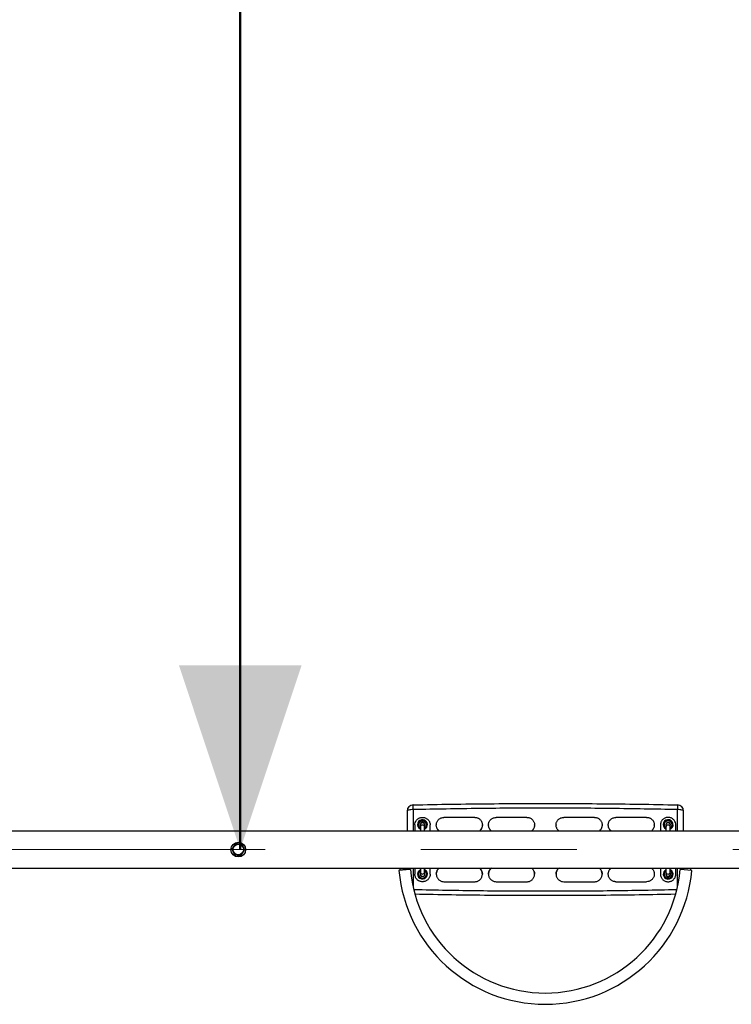
# Model space of a CAD drawing. Units: millimetres. Extents: x 0 to 4208, y 0 to 2976.
# Drawn here: x 933 to 1049, y 2356 to 2516 of the extents above; entities that cross this region are included whole.
import ezdxf

# ---------------------------------------------------------------- set-up
doc = ezdxf.new("R2010")
doc.units = ezdxf.units.MM
doc.header["$LTSCALE"] = 100
doc.linetypes.add('CENTERX2', pattern=[2.032, 1.27, -0.254, 0.254, -0.254])
doc.layers.add('LE_NORM', color=179, linetype='Continuous', lineweight=50)
doc.styles.add('SLDTEXTSTYLE0', font='TXT', dxfattribs={"width": 0.605})
doc.dimstyles.new('SLDDIMSTYLE4', dxfattribs={"dimtxt": 35, "dimasz": 30, "dimexe": 0, "dimexo": 0.0625, "dimgap": 8.75, "dimtad": 1, "dimdec": 0, "dimrnd": 1e-09, "dimzin": 12, "dimdsep": 46, "dimtxsty": 'SLDTEXTSTYLE0', "dimsah": 1, "dimcen": 0.09, "dimadec": 0, "dimazin": 3, "dimtfac": 1, "dimtdec": 1, "dimtofl": 0, "dimtmove": 0, "dimatfit": 3, "dimfxl": 0, "dimfrac": 2, "dimtolj": 1, "dimtzin": 12, "dimarcsym": 0})

# ---------------------------------------------------------------- blocks, each defined once
blk = doc.blocks.new('_D_10')
at = {"layer": 'LE_NORM', "color": 7}
for q in [(968.89, 2898.06), (968.89, 2381.18)]:
    blk.add_line((968.89, 2715.18), q, dxfattribs=at)
for points in [[(968.89, 2715.18), (958.89, 2685.18), (978.89, 2685.18)], [(968.89, 2381.18), (978.89, 2411.18), (958.89, 2411.18)]]:
    blk.add_solid(points, dxfattribs=at)
at = {"layer": 'LE_NORM', "color": 7, "insert": (923.78, 2832.29), "char_height": 35, "attachment_point": 1, "rotation": 90, "style": 'SLDTEXTSTYLE0'}
blk.add_mtext('334', dxfattribs=at)

msp = doc.modelspace()

# ---------------------------------------------------------------- linework, layer by layer
at = {"color": 8, "linetype": 'Continuous', "lineweight": 25}
for p, q in [((997.0666119, 2387.6770265), (997.0666119, 2384.1934986)), ((1040.066612, 2384.1934986), (1040.066612, 2387.6770265)), ((997.0666119, 2378.1634986), (997.0666119, 2374.9853313)), ((1040.066612, 2374.9853313), (1040.066612, 2378.1634986))]:
    msp.add_line(p, q, dxfattribs=at)
at = {"color": 7, "linetype": 'Continuous', "lineweight": 25}
for p, q in [((998.1913343, 2385.8284986), (998.0036954, 2385.5034986)), ((1007.066612, 2386.4173529), (1002.066612, 2386.4173529)), ((1015.566612, 2386.4173529), (1010.566612, 2386.4173529)), ((1026.566612, 2386.4173529), (1021.566612, 2386.4173529)), ((1035.066612, 2386.4173529), (1030.066612, 2386.4173529)), ((1038.9418896, 2385.8284986), (1039.1295285, 2385.5034986)), ((997.316612, 2385.1794218), (997.316612, 2384.1934986)), ((997.8160566, 2385.1784986), (998.0036954, 2384.8534986)), ((998.1913343, 2384.5284986), (998.1913343, 2384.5284986)), ((998.2188452, 2385.1897261), (998.216612, 2384.8478489)), ((998.216612, 2384.8478489), (998.216612, 2384.1934986)), ((998.916612, 2384.8478489), (998.916612, 2385.1784986)), ((998.916612, 2384.1934986), (998.916612, 2384.8478489)), ((998.9418896, 2384.5284986), (999.1295285, 2384.8534986)), ((998.9418896, 2384.5284986), (998.9418896, 2384.5284986)), ((999.3171673, 2385.1784986), (999.1295285, 2385.5034986)), ((999.816612, 2384.1934986), (999.816612, 2385.1794218)), ((1000.816671, 2385.1798812), (1000.821014, 2385.1657864)), ((1008.316553, 2385.1650295), (1008.316553, 2385.1791312)), ((1009.3166529, 2385.1799161), (1009.3209942, 2385.1658212)), ((1016.8165532, 2385.1650345), (1016.8165532, 2385.1791361)), ((1020.3166707, 2385.1798761), (1020.3210129, 2385.1657814)), ((1027.816571, 2385.1649947), (1027.816571, 2385.1790962)), ((1028.8166709, 2385.1798811), (1028.8210137, 2385.1657863)), ((1036.3165529, 2385.1650294), (1036.3165529, 2385.1791311)), ((1037.316612, 2385.1794218), (1037.316612, 2384.1934986)), ((1037.8160566, 2385.1784986), (1038.0036954, 2385.5034986)), ((1038.1913343, 2384.5284986), (1038.0036954, 2384.8534986)), ((1038.1913343, 2384.5284986), (1038.1913343, 2384.5284986)), ((1038.216612, 2385.1784986), (1038.216612, 2384.8478489)), ((1038.216612, 2384.8478489), (1038.216612, 2384.1934986)), ((1038.566612, 2385.5284986), (1038.566612, 2385.5784986)), ((1038.916612, 2384.8478489), (1038.916612, 2385.1779135)), ((1038.916612, 2384.1934986), (1038.916612, 2384.8478489)), ((1038.9418896, 2384.5284986), (1038.916612, 2384.5284986)), ((1039.3171673, 2385.1784986), (1039.1295285, 2384.8534986)), ((1039.816612, 2384.1934986), (1039.816612, 2385.1794218)), ((1155.0174843, 2384.1934986), (882.0193851, 2384.1934986)), ((886.6585484, 2378.1634986), (1150.3267429, 2378.163569)), ((997.316612, 2378.1634986), (997.316612, 2377.1775753)), ((998.1913343, 2377.8284986), (998.1913343, 2377.8284986)), ((998.216612, 2378.1634986), (998.216612, 2377.5091482)), ((998.916612, 2377.5091482), (998.916612, 2378.1634986)), ((998.9418896, 2377.8284986), (999.1295285, 2377.5034986)), ((998.9418896, 2377.8284986), (998.9418896, 2377.8284986)), ((999.816612, 2377.1775753), (999.816612, 2378.1634986)), ((1037.316612, 2378.1634986), (1037.316612, 2377.1775753)), ((1038.1913343, 2377.8284986), (1038.0036954, 2377.5034986)), ((1038.1913343, 2377.8284986), (1038.1913343, 2377.8284986)), ((1038.216612, 2378.1634986), (1038.216612, 2377.5091482)), ((1038.916612, 2377.5091482), (1038.916612, 2378.1634986)), ((1038.9418896, 2377.8284986), (1038.9418896, 2377.8284986)), ((1039.816612, 2377.1775753), (1039.816612, 2378.1634986)), ((1042.4254753, 2377.7920847), (1040.532705, 2377.9576763)), ((997.8160566, 2377.1784986), (998.0036954, 2377.5034986)), ((998.1913343, 2376.5284986), (998.0036954, 2376.8534986)), ((998.216612, 2377.5091482), (998.216612, 2377.1790836)), ((998.566612, 2376.8284986), (998.566612, 2376.7784986)), ((998.916612, 2377.1784986), (998.916612, 2377.5091482)), ((999.3171673, 2377.1784986), (999.1295285, 2376.8534986)), ((1000.816671, 2377.1912192), (1000.816671, 2377.1771159)), ((1008.316553, 2377.177866), (1008.3122565, 2377.1919603)), ((1009.3166708, 2377.19122), (1009.3166708, 2377.1771167)), ((1016.8165532, 2377.177861), (1016.8122557, 2377.1919553)), ((1020.3166707, 2377.1912242), (1020.3166707, 2377.177121)), ((1027.8165531, 2377.1778653), (1027.8122563, 2377.1919596)), ((1028.8166709, 2377.1919676), (1028.8166709, 2377.1778659)), ((1036.3165529, 2377.1771159), (1036.3122099, 2377.1912107)), ((1037.8160566, 2377.1784986), (1038.0036954, 2376.8534986)), ((1038.216612, 2377.5091482), (1038.216612, 2377.1784986)), ((1038.916612, 2377.1784986), (1038.916612, 2377.5091482)), ((1038.9418896, 2376.5284986), (1039.1295285, 2376.8534986)), ((1039.3171673, 2377.1784986), (1039.1295285, 2377.5034986)), ((1002.066612, 2375.9396442), (1007.066612, 2375.9396442)), ((1010.566612, 2375.9396442), (1015.566612, 2375.9396442)), ((1021.566612, 2375.9396442), (1026.566612, 2375.9396442)), ((1030.066612, 2375.9396442), (1035.066612, 2375.9396442))]:
    msp.add_line(p, q, dxfattribs=at)
at = {"color": 7, "linetype": 'Continuous', "lineweight": 25, "flags": 128}
for points in [[(997.0666119, 2387.6770265), (996.8715216, 2387.6726643), (996.6839285, 2387.6597454), (996.5110417, 2387.6387663), (996.3595052, 2387.6105331), (996.2351423, 2387.5761308), (996.1427324, 2387.5368816), (996.0858267, 2387.4942937), (996.066612, 2387.4500037)], [(1041.066612, 2387.4500037), (1041.0473972, 2387.4942937), (1040.9904915, 2387.5368816), (1040.8980816, 2387.5761308), (1040.7737187, 2387.6105331), (1040.6221822, 2387.6387663), (1040.4492954, 2387.6597454), (1040.2617023, 2387.6726643), (1040.066612, 2387.6770265)], [(994.8786831, 2378.1634986), (994.8899825, 2378.01406), (994.9069871, 2377.8095207)], [(996.4012665, 2377.9403983), (996.3871023, 2378.1097562), (996.3828797, 2378.1634986)], [(1040.7503442, 2378.1634986), (1040.7460555, 2378.1089289), (1040.7319555, 2377.9403769)], [(1042.2262482, 2377.8096507), (1042.2435365, 2378.0178092), (1042.2545408, 2378.1634986)]]:
    msp.add_lwpolyline(points, dxfattribs=at)
at = {"color": 7, "linetype": 'Continuous', "lineweight": 25}
for radius in [1.2, 0.875, 0.85]:
    msp.add_circle((968.566612, 2381.1784986), radius, dxfattribs=at)
for centre, radius, start, end in [((997.066612, 2387.4500037), 1, 91.217795146, 180), ((1040.066612, 2387.4500037), 1, 360, 88.7822046), ((998.5638132, 2385.2364953), 0.8, 0.683024722, 242.251025082), ((998.566612, 2385.1784986), 0.65, 90, 150), ((998.566612, 2385.1784986), 0.65, 30, 90), ((1038.5729094, 2385.2316347), 0.8, 351.324573454, 241.512373423), ((1038.566612, 2385.1784986), 0.65, 90, 150), ((1038.566612, 2385.1784986), 0.65, 30, 90), ((998.566612, 2385.1784986), 0.65, 150, 210), ((998.566612, 2385.1784986), 0.65, 210, 237.421029607), ((998.566612, 2385.1784986), 0.4, 331.044975628, 208.955024372), ((998.566612, 2384.8226464), 0.3509062, 4.118591909, 175.881408091), ((998.5479625, 2384.8319429), 0.3317321, 86.777225879, 177.251713213), ((998.5827048, 2384.8291049), 0.3344329, 3.212942087, 92.758118822), ((998.566612, 2385.1784986), 0.65, 302.578970393, 330), ((998.5638539, 2385.2335439), 0.8, 298.199606451, 0.89442446), ((998.566612, 2385.1784986), 0.65, 330, 30), ((1038.566612, 2385.1784986), 0.65, 150, 210), ((1038.566612, 2385.1784986), 0.65, 210, 237.421029607), ((1038.566612, 2385.1784986), 0.4, 90, 208.955024372), ((1038.566612, 2384.8226464), 0.3509062, 4.11859191, 175.88140809), ((1038.5505192, 2384.8291049), 0.3344329, 87.241881178, 176.787057913), ((1038.566612, 2385.1784986), 0.4, 331.044975628, 90), ((1038.5852614, 2384.8319429), 0.3317321, 2.748286787, 93.222774121), ((1038.5763843, 2385.2525463), 0.8, 295.168676164, 349.80630659), ((1038.5042106, 2385.0309178), 0.65, 309.380209866, 344.159950585), ((1038.566612, 2385.1784986), 0.65, 330, 30), ((968.566612, 2381.1784986), 0.9, 146.313548153, 206.313548153), ((968.566612, 2381.1784986), 0.9, 86.313548153, 146.313548153), ((968.566612, 2381.1784986), 0.9, 26.313548153, 86.313548153), ((968.566612, 2381.1784986), 0.9, 326.313548153, 26.313548153), ((968.566612, 2381.1784986), 0.9, 206.313548153, 266.313548153), ((968.566612, 2381.1784986), 0.9, 266.313548153, 326.313548153), ((1018.5724414, 2379.9450528), 23.95, 185.155104813, 354.842474562), ((1018.566612, 2379.8794604), 22.05, 184.999870879, 270), ((998.566612, 2377.1784986), 0.8, 175.157515418, 64.055520228), ((998.5591685, 2377.1180776), 0.8, 117.373739205, 170.796416065), ((1018.566612, 2379.8794604), 22.05, 270, 355), ((1038.56937, 2377.1234532), 0.8, 118.199606451, 180.89442446), ((1038.566612, 2377.1784986), 0.8, 184.842484582, 64.055520228), ((998.566612, 2377.1784986), 0.65, 150, 210), ((998.566612, 2377.1784986), 0.65, 122.578970393, 150), ((998.566612, 2377.1784986), 0.65, 210, 270), ((998.566612, 2377.1784986), 0.4, 151.044975628, 270), ((998.566612, 2377.5343507), 0.3509062, 184.118591909, 355.88140809), ((998.5479625, 2377.5250542), 0.3317321, 182.748286788, 273.222774121), ((998.5827048, 2377.5278922), 0.3344329, 267.241881178, 356.787057913), ((998.566612, 2377.1784986), 0.4, 270, 28.955024372), ((998.566612, 2377.1784986), 0.65, 270, 330), ((998.566612, 2377.1784986), 0.65, 30, 57.421029607), ((998.566612, 2377.1784986), 0.65, 330, 30), ((1038.566612, 2377.1784986), 0.65, 150, 210), ((1038.566612, 2377.1784986), 0.65, 122.578970393, 150), ((1038.566612, 2377.1784986), 0.65, 210, 270), ((1038.566612, 2377.1784986), 0.4, 151.044975628, 28.955024372), ((1038.566612, 2377.5343507), 0.3509062, 184.118591909, 355.881408091), ((1038.5505192, 2377.5278922), 0.3344329, 183.212942087, 272.758118822), ((1038.5852614, 2377.5250542), 0.3317321, 266.777225879, 357.251713213), ((1038.566612, 2377.1784986), 0.65, 270, 330), ((1038.566612, 2377.1784986), 0.65, 30, 57.421029607), ((1038.566612, 2377.1784986), 0.65, 330, 30)]:
    msp.add_arc(centre, radius, start, end, dxfattribs=at)
for points, knots in [([(996.066612, 2387.4500037), (996.066612, 2386.9361145), (996.066612, 2385.9083448), (996.066612, 2384.8182623), (996.066612, 2384.2440955), (996.066612, 2384.1934986)], [0, 0, 0, 0, 0.4769582438, 0.9539082936, 1, 1, 1, 1]), ([(997.045359, 2388.4497778), (999.1278412, 2388.4903385), (1003.2663375, 2388.5709443), (1009.4352128, 2388.6430728), (1015.5371339, 2388.6801143), (1021.6182647, 2388.6800641), (1027.7238808, 2388.6428501), (1033.8872104, 2388.5705944), (1038.0146208, 2388.4901739), (1040.0878649, 2388.4497778)], [0, 0, 0, 0, 0.1451632294, 0.2884814462, 0.4299549346, 0.5704314209, 0.7122912728, 0.8554807053, 1, 1, 1, 1]), ([(997.0666119, 2387.6770265), (997.0651072, 2387.7437193), (997.0622927, 2387.8684561), (997.0588647, 2388.0112598), (997.0563413, 2388.1107263), (997.0545548, 2388.1780452), (997.0514661, 2388.2912139), (997.047691, 2388.4188029), (997.0461178, 2388.439699), (997.045359, 2388.4497778)], [0, 0, 0, 0, 0.1554672552, 0.2907733618, 0.3698099049, 0.4398545202, 0.5009051218, 0.7592719357, 1, 1, 1, 1]), ([(1040.066612, 2387.6770265), (1036.4821085, 2387.7446846), (1029.3161293, 2387.8799438), (1018.5672672, 2387.9307018), (1007.8177493, 2387.8799831), (1000.6517705, 2387.744706), (997.0666119, 2387.6770265)], [0, 0, 0, 0, 0.25010563186, 0.50000000235, 0.74984865358, 1, 1, 1, 1]), ([(1040.0878649, 2388.4497778), (1040.0871189, 2388.440241), (1040.0861111, 2388.4273557), (1040.0837835, 2388.3573999), (1040.0821211, 2388.3026595), (1040.0801722, 2388.233311), (1040.0777405, 2388.143928), (1040.0746917, 2388.0251734), (1040.0709318, 2387.8684646), (1040.068117, 2387.7437224), (1040.066612, 2387.6770265)], [0, 0, 0, 0, 0.2404717883, 0.3249055975, 0.4113228099, 0.4997238028, 0.5945351201, 0.7095324701, 0.844695801, 1, 1, 1, 1]), ([(1041.066612, 2384.1934986), (1041.066612, 2384.2440955), (1041.066612, 2384.8182712), (1041.066612, 2385.9083533), (1041.066612, 2386.9361232), (1041.066612, 2387.4500037)], [0, 0, 0, 0, 0.0460917113, 0.5230499528, 1, 1, 1, 1]), ([(997.316612, 2385.1794218), (997.3199372, 2385.246317), (997.3299799, 2385.4483486), (997.4227898, 2385.7111701), (997.5737307, 2385.9419162), (997.7172955, 2386.0970317), (997.8858474, 2386.2251662), (998.0731739, 2386.3235897), (998.2741652, 2386.3888551), (998.482629, 2386.4204244), (998.6934133, 2386.4166465), (998.9006089, 2386.3788363), (999.0979796, 2386.3064002), (999.2811332, 2386.2031103), (999.443886, 2386.0699855), (999.5826549, 2385.9118585), (999.6912988, 2385.7326006), (999.7909315, 2385.4907665), (999.8066537, 2385.3001542), (999.816612, 2385.1794218)], [0, 0, 0, 0, 0.05161429329, 0.15588132828, 0.20981778858, 0.26375400124, 0.31773832578, 0.37172958203, 0.42520688806, 0.47868296621, 0.53210415764, 0.58551759654, 0.63890181891, 0.69228869173, 0.74602922185, 0.7997766793, 0.85348915533, 0.90720117859, 1, 1, 1, 1]), ([(998.1913343, 2385.8284986), (998.2228395, 2385.8284986), (998.3451654, 2385.8284986), (998.4722547, 2385.8284986), (998.566612, 2385.8284986)], [0, 0, 0, 0, 0.2575513451, 1, 1, 1, 1]), ([(998.566612, 2385.8284986), (998.6007352, 2385.8284986), (998.7277604, 2385.8284986), (998.8514368, 2385.8284986), (998.9418896, 2385.8284986)], [0, 0, 0, 0, 0.2686336051, 1, 1, 1, 1]), ([(999.1295285, 2385.5034986), (999.1250794, 2385.5112045), (999.061716, 2385.6209533), (998.9996229, 2385.7285017), (998.9418896, 2385.8284986)], [0, 0, 0, 0, 0.07021476643, 1, 1, 1, 1]), ([(1001.304142, 2384.1934986), (1001.3030159, 2384.1942265), (1001.243139, 2384.2329315), (1001.1428524, 2384.3356143), (1001.011787, 2384.5000048), (1000.9125897, 2384.686762), (1000.8460179, 2384.8862802), (1000.8136151, 2385.0939879), (1000.8171353, 2385.3040875), (1000.8555192, 2385.5108749), (1000.9294229, 2385.7077786), (1001.0349529, 2385.8902155), (1001.1709513, 2386.0519545), (1001.3320622, 2386.1892364), (1001.5142946, 2386.2961977), (1001.7570938, 2386.3927326), (1001.9471686, 2386.4078519), (1002.066612, 2386.4173529)], [0, 0, 0, 0, 0.0012961605, 0.06891390187, 0.13694022063, 0.20497699589, 0.27277624057, 0.34057466331, 0.40861996853, 0.47665504494, 0.54472477109, 0.61279627389, 0.68110387693, 0.74941836099, 0.81730800904, 0.88519600387, 1, 1, 1, 1]), ([(1007.066612, 2386.4173529), (1007.1342517, 2386.41418), (1007.2704563, 2386.4077907), (1007.4696979, 2386.356668), (1007.6605874, 2386.2759271), (1007.8359821, 2386.1628457), (1007.9918588, 2386.0219098), (1008.1210317, 2385.8560383), (1008.220739, 2385.671106), (1008.2871778, 2385.4721616), (1008.3196146, 2385.2649084), (1008.3160942, 2385.0547333), (1008.2776773, 2384.8475336), (1008.2039101, 2384.6495985), (1008.0978721, 2384.4666805), (1007.9716181, 2384.3108959), (1007.8709252, 2384.2300441), (1007.8382839, 2384.1934986)], [0, 0, 0, 0, 0.0651317207, 0.1311542362, 0.1971694647, 0.2647057301, 0.3322435611, 0.4001906608, 0.4681481942, 0.5358695651, 0.6035901138, 0.6715551856, 0.7395100518, 0.807501441, 0.8754945912, 0.943722738, 1, 1, 1, 1]), ([(1009.8041455, 2384.1934986), (1009.8030186, 2384.194227), (1009.7431413, 2384.2329325), (1009.6428537, 2384.3356165), (1009.5117857, 2384.5000069), (1009.4125799, 2384.6867686), (1009.346, 2384.8862985), (1009.313597, 2385.0940156), (1009.3171178, 2385.3041141), (1009.3554872, 2385.5109332), (1009.4293781, 2385.7079162), (1009.5349234, 2385.8903941), (1009.6709621, 2386.0520642), (1009.8320267, 2386.1891683), (1010.0140963, 2386.2959985), (1010.2568469, 2386.3926292), (1010.447003, 2386.4078064), (1010.566612, 2386.4173529)], [0, 0, 0, 0, 0.0012970098, 0.0689137783, 0.1369402119, 0.2049770875, 0.2727816182, 0.3405853304, 0.4086264798, 0.4766576704, 0.5447626009, 0.6128684866, 0.6811420756, 0.7494236349, 0.8172317431, 0.8850381093, 1, 1, 1, 1]), ([(1015.566612, 2386.4173529), (1015.6342517, 2386.4141802), (1015.7704563, 2386.4077914), (1015.9696984, 2386.3566703), (1016.1605851, 2386.2759304), (1016.3359733, 2386.1628507), (1016.4918449, 2386.021919), (1016.6210188, 2385.8560521), (1016.7207328, 2385.6711189), (1016.7871776, 2385.4721684), (1016.8196152, 2385.2649109), (1016.8160938, 2385.0547387), (1016.7776801, 2384.8475419), (1016.7039169, 2384.6496019), (1016.5978787, 2384.4666755), (1016.4716255, 2384.3108901), (1016.3709345, 2384.2300412), (1016.3382962, 2384.1934986)], [0, 0, 0, 0, 0.0651318112, 0.1311545327, 0.1971699382, 0.2647031891, 0.3322380496, 0.400185438, 0.4681432258, 0.5358682817, 0.6035925124, 0.6715546084, 0.7395065347, 0.8075012009, 0.8754975872, 0.9437265706, 1, 1, 1, 1]), ([(1020.8041425, 2384.1934986), (1020.80302, 2384.1942242), (1020.7431511, 2384.2329253), (1020.6428712, 2384.3356026), (1020.5118042, 2384.4999868), (1020.412598, 2384.6867455), (1020.3460182, 2384.886272), (1020.3136143, 2385.0939857), (1020.3171357, 2385.3040818), (1020.3555157, 2385.5108658), (1020.4294142, 2385.7077763), (1020.5349443, 2385.8902243), (1020.6709463, 2386.0519687), (1020.8320563, 2386.1892465), (1021.0142815, 2386.2962004), (1021.2570797, 2386.3927332), (1021.4471588, 2386.4078518), (1021.566612, 2386.4173529)], [0, 0, 0, 0, 0.0012919088, 0.068905325, 0.1369317491, 0.2049685846, 0.2727724176, 0.3405754243, 0.408616573, 0.4766475402, 0.544721297, 0.612796776, 0.6811051226, 0.7494203715, 0.8173045499, 0.885187087, 1, 1, 1, 1]), ([(1026.566612, 2386.4173529), (1026.6342517, 2386.4141798), (1026.7704564, 2386.4077902), (1026.9696977, 2386.3566667), (1027.1605878, 2386.2759253), (1027.3359839, 2386.1628428), (1027.4918622, 2386.0219049), (1027.6210373, 2385.8560323), (1027.7207508, 2385.671096), (1027.7871958, 2385.472142), (1027.8196326, 2385.264881), (1027.8161118, 2385.0547064), (1027.7777086, 2384.8474743), (1027.7039528, 2384.6494612), (1027.5979002, 2384.4665043), (1027.4716003, 2384.3107821), (1027.3709174, 2384.2300099), (1027.3382876, 2384.1934986)], [0, 0, 0, 0, 0.0651303698, 0.1311514767, 0.1971653017, 0.2647009605, 0.3322381962, 0.4001846151, 0.4681414638, 0.5358662409, 0.6035902005, 0.6715513179, 0.7395024883, 0.8075273118, 0.8755530895, 0.9437463731, 1, 1, 1, 1]), ([(1029.3041427, 2384.1934986), (1029.3030173, 2384.194226), (1029.2431423, 2384.2329301), (1029.1428571, 2384.3356117), (1029.0117913, 2384.5000008), (1028.9125918, 2384.6867585), (1028.846018, 2384.8862789), (1028.8136149, 2385.0939883), (1028.8171354, 2385.3040872), (1028.8555184, 2385.510874), (1028.9294209, 2385.7077796), (1029.034951, 2385.8902192), (1029.1709504, 2386.0519595), (1029.3320611, 2386.1892402), (1029.5142916, 2386.2961993), (1029.7570904, 2386.392733), (1029.9471662, 2386.407852), (1030.066612, 2386.4173529)], [0, 0, 0, 0, 0.0012952672, 0.0689119029, 0.1369382849, 0.2049751128, 0.2727755026, 0.3405750692, 0.4086194444, 0.4766536019, 0.5447243251, 0.6127968113, 0.6811045684, 0.7494192106, 0.8173073453, 0.885193831, 1, 1, 1, 1]), ([(1035.066612, 2386.4173529), (1035.1342517, 2386.4141799), (1035.2704563, 2386.4077905), (1035.4696977, 2386.3566674), (1035.6605882, 2386.2759264), (1035.8359852, 2386.1628443), (1035.9918635, 2386.0219072), (1036.1210361, 2385.8560343), (1036.2207411, 2385.6711025), (1036.2871779, 2385.4721603), (1036.3196144, 2385.2649087), (1036.3160943, 2385.0547331), (1036.2776765, 2384.8475327), (1036.2039081, 2384.6495995), (1036.0978702, 2384.4666843), (1035.9716155, 2384.3108992), (1035.8709213, 2384.2300457), (1035.8382783, 2384.1934986)], [0, 0, 0, 0, 0.0651316684, 0.1311540935, 0.1971692397, 0.2647064917, 0.332245295, 0.4001921988, 0.4681495469, 0.5358696417, 0.6035889155, 0.6715547835, 0.7395104347, 0.8075006952, 0.8754927303, 0.94372059, 1, 1, 1, 1]), ([(1039.816612, 2385.1794218), (1039.8132867, 2385.246317), (1039.803244, 2385.4483486), (1039.7104341, 2385.7111701), (1039.5594932, 2385.9419162), (1039.4159284, 2386.0970317), (1039.2473765, 2386.2251662), (1039.06005, 2386.3235897), (1038.8590587, 2386.3888551), (1038.6505949, 2386.4204244), (1038.4398106, 2386.4166465), (1038.232615, 2386.3788363), (1038.0352443, 2386.3064002), (1037.8520907, 2386.2031103), (1037.6893379, 2386.0699855), (1037.550569, 2385.9118585), (1037.4419251, 2385.7326006), (1037.3422924, 2385.4907665), (1037.3265702, 2385.3001542), (1037.316612, 2385.1794218)], [0, 0, 0, 0, 0.05161429329, 0.15588132828, 0.20981778858, 0.26375400124, 0.31773832578, 0.37172958203, 0.42520688806, 0.47868296621, 0.53210415764, 0.58551759654, 0.63890181891, 0.69228869173, 0.74602922185, 0.7997766793, 0.85348915533, 0.90720117859, 1, 1, 1, 1]), ([(1038.0036954, 2385.5034986), (1038.0081445, 2385.5112045), (1038.071508, 2385.6209533), (1038.133601, 2385.7285017), (1038.1913343, 2385.8284986)], [0, 0, 0, 0, 0.07021476643, 1, 1, 1, 1]), ([(1038.566612, 2385.8284986), (1038.5324887, 2385.8284986), (1038.4054635, 2385.8284986), (1038.2817871, 2385.8284986), (1038.1913343, 2385.8284986)], [0, 0, 0, 0, 0.2686336051, 1, 1, 1, 1]), ([(1038.9418896, 2385.8284986), (1038.9103844, 2385.8284986), (1038.7880585, 2385.8284986), (1038.6609692, 2385.8284986), (1038.566612, 2385.8284986)], [0, 0, 0, 0, 0.2575513451, 1, 1, 1, 1]), ([(998.0036954, 2385.5034986), (997.9992464, 2385.4957926), (997.9358829, 2385.3860438), (997.8737898, 2385.2784954), (997.8160566, 2385.1784986)], [0, 0, 0, 0, 0.0702147664, 1, 1, 1, 1]), ([(998.0036954, 2384.8534986), (998.0081445, 2384.8457926), (998.071508, 2384.7360438), (998.133601, 2384.6284954), (998.1913343, 2384.5284986)], [0, 0, 0, 0, 0.07021476643, 1, 1, 1, 1]), ([(998.916612, 2385.1784986), (998.9113508, 2385.2243073), (998.9008286, 2385.3159248), (998.8198923, 2385.4324288), (998.7041982, 2385.5102756), (998.5666218, 2385.5376073), (998.4289864, 2385.5102865), (998.3134692, 2385.4323851), (998.234164, 2385.3193383), (998.2238004, 2385.2316515), (998.2188452, 2385.1897261)], [0, 0, 0, 0, 0.12632364134, 0.25264728245, 0.37897092654, 0.50529457064, 0.63161821474, 0.75794185884, 0.88426550293, 1, 1, 1, 1]), ([(999.1295285, 2384.8534986), (999.1339775, 2384.8612045), (999.197341, 2384.9709533), (999.2594341, 2385.0785017), (999.3171673, 2385.1784986)], [0, 0, 0, 0, 0.0702147664, 1, 1, 1, 1]), ([(1001.304142, 2384.1934986), (1001.2429476, 2384.2350888), (1001.1398189, 2384.3221244), (1001.0148402, 2384.4859463), (1000.9135766, 2384.6707407), (1000.8482798, 2384.8697679), (1000.8165153, 2385.0369757), (1000.8199754, 2385.1360476), (1000.821014, 2385.1657864)], [0, 0, 0, 0, 0.17177527502, 0.35947275223, 0.54719599609, 0.7336200202, 0.92003957095, 1, 1, 1, 1]), ([(1008.316553, 2385.1650295), (1008.312756, 2385.1254311), (1008.3142564, 2385.0162478), (1008.2779728, 2384.8396629), (1008.2066185, 2384.6427748), (1008.1014646, 2384.4606783), (1007.9786074, 2384.3074057), (1007.8811198, 2384.2282705), (1007.8382839, 2384.1934986)], [0, 0, 0, 0, 0.106561522, 0.2929577126, 0.4793884591, 0.6658277576, 0.8531652998, 1, 1, 1, 1]), ([(1009.8041455, 2384.1934986), (1009.7429502, 2384.2350893), (1009.6398207, 2384.322126), (1009.5148391, 2384.4859482), (1009.4135672, 2384.670747), (1009.3482617, 2384.8697858), (1009.3164973, 2385.0370056), (1009.3199561, 2385.1360831), (1009.3209942, 2385.1658212)], [0, 0, 0, 0, 0.1717702485, 0.3594629358, 0.5471813528, 0.7336151013, 0.9200443761, 1, 1, 1, 1]), ([(1016.8165532, 2385.1650345), (1016.8127566, 2385.1254363), (1016.8142566, 2385.0162563), (1016.7779755, 2384.8396715), (1016.7066253, 2384.6427785), (1016.6014713, 2384.4606737), (1016.478615, 2384.3074002), (1016.3811293, 2384.2282676), (1016.3382962, 2384.1934986)], [0, 0, 0, 0, 0.106561035, 0.2929489434, 0.4793882447, 0.6658359876, 0.8531758935, 1, 1, 1, 1]), ([(1020.8041425, 2384.1934986), (1020.7429575, 2384.235084), (1020.6398352, 2384.3221152), (1020.5148579, 2384.4859283), (1020.4135853, 2384.6707237), (1020.3482804, 2384.8697591), (1020.3165144, 2385.0369733), (1020.3199745, 2385.1360463), (1020.3210129, 2385.1657814)], [0, 0, 0, 0, 0.1717551927, 0.3594536697, 0.5471777908, 0.7336158302, 0.9200493797, 1, 1, 1, 1]), ([(1027.816571, 2385.1649947), (1027.8127753, 2385.125399), (1027.8142755, 2385.0162208), (1027.7780031, 2384.8396047), (1027.7066614, 2384.6426401), (1027.6014936, 2384.4605031), (1027.4785946, 2384.3072907), (1027.3811178, 2384.2282349), (1027.3382876, 2384.1934986)], [0, 0, 0, 0, 0.1065524392, 0.2929393347, 0.4794612737, 0.6659895898, 0.8532393174, 1, 1, 1, 1]), ([(1029.3041427, 2384.1934986), (1029.2429504, 2384.2350877), (1029.1398232, 2384.3221223), (1029.0148447, 2384.4859422), (1028.9135788, 2384.670737), (1028.84828, 2384.8697664), (1028.8165151, 2385.036976), (1028.8199751, 2385.1360483), (1028.8210137, 2385.1657863)], [0, 0, 0, 0, 0.1717704176, 0.359468094, 0.5471915081, 0.7336188721, 0.9200417583, 1, 1, 1, 1]), ([(1036.3165529, 2385.1650294), (1036.3127558, 2385.125431), (1036.3142563, 2385.0162467), (1036.2779719, 2384.839662), (1036.2066165, 2384.6427757), (1036.1014627, 2384.4606818), (1035.9786047, 2384.3074089), (1035.8811158, 2384.228272), (1035.8382783, 2384.1934986)], [0, 0, 0, 0, 0.1065614799, 0.2929595987, 0.4793870923, 0.6658231748, 0.8531596068, 1, 1, 1, 1]), ([(1038.0036954, 2384.8534986), (1037.9992464, 2384.8612045), (1037.9358829, 2384.9709533), (1037.8737898, 2385.0785017), (1037.8160566, 2385.1784986)], [0, 0, 0, 0, 0.0702147664, 1, 1, 1, 1]), ([(1039.1295285, 2384.8534986), (1039.1250794, 2384.8457926), (1039.061716, 2384.7360438), (1038.9996229, 2384.6284954), (1038.9418896, 2384.5284986)], [0, 0, 0, 0, 0.0702147664, 1, 1, 1, 1]), ([(1039.1295285, 2385.5034986), (1039.1339775, 2385.4957926), (1039.197341, 2385.3860438), (1039.2594341, 2385.2784954), (1039.3171673, 2385.1784986)], [0, 0, 0, 0, 0.0702147664, 1, 1, 1, 1]), ([(967.8177352, 2381.6776815), (967.8109038, 2381.667433), (967.7591707, 2381.5898228), (967.6616306, 2381.4434926), (967.5738329, 2381.311778), (967.5295318, 2381.2453173)], [0, 0, 0, 0, 0.0700900317, 0.5307844344, 1, 1, 1, 1]), ([(967.5295318, 2381.2453173), (967.5861725, 2381.1307818), (967.6621064, 2380.9772326), (967.7400617, 2380.8195959), (967.7598685, 2380.7795437)], [0, 0, 0, 0, 0.7459206403, 1, 1, 1, 1]), ([(968.1059386, 2382.1100457), (968.0591331, 2382.0398278), (967.9646639, 2381.8981047), (967.8670071, 2381.7515995), (967.8177352, 2381.6776815)], [0, 0, 0, 0, 0.49545796348, 1, 1, 1, 1]), ([(968.6244787, 2382.0766363), (968.6121876, 2382.0774282), (968.5191086, 2382.0834253), (968.3436128, 2382.0947324), (968.1856458, 2382.1049102), (968.1059386, 2382.1100457)], [0, 0, 0, 0, 0.0700900317, 0.5307844344, 1, 1, 1, 1]), ([(969.1430187, 2382.043227), (969.0588055, 2382.0486528), (968.8888351, 2382.0596039), (968.7131295, 2382.0709246), (968.6244787, 2382.0766363)], [0, 0, 0, 0, 0.4954579635, 1, 1, 1, 1]), ([(969.1430187, 2382.043227), (969.1996594, 2381.9286914), (969.2755933, 2381.7751423), (969.3535486, 2381.6175056), (969.3733554, 2381.5774534)], [0, 0, 0, 0, 0.74592064031, 1, 1, 1, 1]), ([(969.3154887, 2380.6793156), (969.3223201, 2380.6895641), (969.3740532, 2380.7671743), (969.4715933, 2380.9135045), (969.559391, 2381.0452191), (969.6036921, 2381.1116798)], [0, 0, 0, 0, 0.0700900317, 0.5307844344, 1, 1, 1, 1]), ([(969.3733554, 2381.5774534), (969.4326952, 2381.4574599), (969.5106917, 2381.2997399), (969.5857405, 2381.1479805), (969.6036921, 2381.1116798)], [0, 0, 0, 0, 0.7608008589, 1, 1, 1, 1]), ([(967.7598685, 2380.7795437), (967.8192083, 2380.6595502), (967.8972047, 2380.5018302), (967.9722536, 2380.3500709), (967.9902052, 2380.3137701)], [0, 0, 0, 0, 0.7608008589, 1, 1, 1, 1]), ([(967.9902052, 2380.3137701), (968.0744184, 2380.3083443), (968.2443888, 2380.2973932), (968.4200944, 2380.2860725), (968.5087452, 2380.2803608)], [0, 0, 0, 0, 0.4954579635, 1, 1, 1, 1]), ([(968.5087452, 2380.2803608), (968.5210363, 2380.2795689), (968.6141153, 2380.2735718), (968.7896111, 2380.2622647), (968.9475781, 2380.2520869), (969.0272853, 2380.2469514)], [0, 0, 0, 0, 0.0700900317, 0.5307844344, 1, 1, 1, 1]), ([(969.0272853, 2380.2469514), (969.0740908, 2380.3171693), (969.16856, 2380.4588924), (969.2662168, 2380.6053976), (969.3154887, 2380.6793156)], [0, 0, 0, 0, 0.49545796348, 1, 1, 1, 1]), ([(996.6005145, 2377.9577258), (996.5900551, 2377.9567609), (996.5691276, 2377.9549299), (996.4059908, 2377.9406573), (996.1657379, 2377.9196379), (995.865792, 2377.893396), (995.5423874, 2377.8651018), (995.2319785, 2377.8379445), (994.9671717, 2377.814777), (994.7873883, 2377.7990479), (994.7022494, 2377.7915993), (994.716023, 2377.7928043), (994.7193165, 2377.7930924)], [0, 0, 0, 0, 0.10736216722, 0.21472433444, 0.32208650166, 0.42944866888, 0.5368108361, 0.64417300332, 0.75153517054, 0.85889733775, 0.96625950497, 1, 1, 1, 1]), ([(998.0036954, 2377.5034986), (998.0081445, 2377.5112045), (998.071508, 2377.6209533), (998.133601, 2377.7285017), (998.1913343, 2377.8284986)], [0, 0, 0, 0, 0.0702147664, 1, 1, 1, 1]), ([(1001.2948865, 2378.1634986), (1001.3030159, 2378.1627706), (1001.243139, 2378.1240656), (1001.1428524, 2378.0213828), (1001.011787, 2377.8569923), (1000.9125897, 2377.6702351), (1000.8460179, 2377.4707169), (1000.8136151, 2377.2630092), (1000.8171353, 2377.0529096), (1000.8555192, 2376.8461222), (1000.9294229, 2376.6492185), (1001.0349529, 2376.4667816), (1001.1709513, 2376.3050426), (1001.3320622, 2376.1677607), (1001.5142946, 2376.0607994), (1001.7570938, 2375.9642645), (1001.9471686, 2375.9491452), (1002.066612, 2375.9396442)], [0, 0, 0, 0, 0.0012961605, 0.0689139019, 0.1369402206, 0.2049769959, 0.2727762406, 0.3405746633, 0.4086199685, 0.4766550449, 0.5447247711, 0.6127962739, 0.6811038769, 0.749418361, 0.817308009, 0.8851960039, 1, 1, 1, 1]), ([(1000.816671, 2377.1912192), (1000.8204475, 2377.2310074), (1000.8190261, 2377.3401374), (1000.8552445, 2377.5168138), (1000.9264012, 2377.7138482), (1001.0315769, 2377.896347), (1001.154543, 2378.049729), (1001.2520708, 2378.12879), (1001.2948865, 2378.1634986)], [0, 0, 0, 0, 0.1070055, 0.292622192, 0.4793549111, 0.66608927, 0.8534099342, 1, 1, 1, 1]), ([(1007.066612, 2375.9396442), (1007.1342517, 2375.9428171), (1007.2704563, 2375.9492064), (1007.4696979, 2376.0003291), (1007.6605874, 2376.08107), (1007.8359821, 2376.1941514), (1007.9918588, 2376.3350873), (1008.1210317, 2376.5009588), (1008.220739, 2376.6858911), (1008.2871778, 2376.8848355), (1008.3196146, 2377.0920887), (1008.3160942, 2377.3022638), (1008.2776773, 2377.5094635), (1008.2039101, 2377.7073986), (1008.0978721, 2377.8903166), (1007.9716181, 2378.0461012), (1007.8709252, 2378.126953), (1007.8254114, 2378.1634986)], [0, 0, 0, 0, 0.0651317207, 0.1311542362, 0.1971694647, 0.2647057301, 0.3322435611, 0.4001906608, 0.4681481942, 0.5358695651, 0.6035901138, 0.6715551856, 0.7395100518, 0.807501441, 0.8754945912, 0.943722738, 1, 1, 1, 1]), ([(1007.8254114, 2378.1634986), (1007.8900295, 2378.1220037), (1007.9929996, 2378.0350535), (1008.1179618, 2377.8714609), (1008.2195327, 2377.6866264), (1008.2850727, 2377.4872726), (1008.3167893, 2377.3200892), (1008.3132931, 2377.2212635), (1008.3122565, 2377.1919603)], [0, 0, 0, 0, 0.17143554686, 0.3592332392, 0.54705157932, 0.73410827702, 0.92115938435, 1, 1, 1, 1]), ([(1009.7948869, 2378.1634986), (1009.8030181, 2378.1627715), (1009.7431446, 2378.1240681), (1009.6428606, 2378.0213875), (1009.5117945, 2377.8569996), (1009.4125934, 2377.6702416), (1009.3460181, 2377.4707196), (1009.3136148, 2377.2630091), (1009.3171354, 2377.0529107), (1009.3555177, 2376.8461245), (1009.4294193, 2376.6492177), (1009.5349494, 2376.4667759), (1009.6709495, 2376.3050347), (1009.83206, 2376.1677548), (1010.0142892, 2376.0607972), (1010.2570878, 2375.9642639), (1010.4471644, 2375.9491451), (1010.566612, 2375.9396442)], [0, 0, 0, 0, 0.0012945056, 0.0689103354, 0.1369367415, 0.2049735853, 0.2727748185, 0.3405752278, 0.4086188643, 0.4766522918, 0.5447237577, 0.6127969766, 0.6811048657, 0.7494196437, 0.8173067378, 0.8851921855, 1, 1, 1, 1]), ([(1009.3166708, 2377.19122), (1009.3204473, 2377.2310016), (1009.3190243, 2377.3401274), (1009.3552404, 2377.5167993), (1009.4263966, 2377.713835), (1009.5315705, 2377.8963332), (1009.6545376, 2378.04972), (1009.752068, 2378.128786), (1009.7948869, 2378.1634986)], [0, 0, 0, 0, 0.1069878709, 0.2926112819, 0.4793422991, 0.66607502, 0.8533961671, 1, 1, 1, 1]), ([(1015.566612, 2375.9396442), (1015.6342517, 2375.9428169), (1015.7704563, 2375.9492057), (1015.9696984, 2376.0003268), (1016.1605851, 2376.0810667), (1016.3359733, 2376.1941464), (1016.4918449, 2376.3350781), (1016.6210188, 2376.500945), (1016.7207328, 2376.6858782), (1016.7871776, 2376.8848287), (1016.8196152, 2377.0920862), (1016.8160938, 2377.3022584), (1016.7776801, 2377.5094552), (1016.7039169, 2377.7073952), (1016.5978787, 2377.8903216), (1016.4716255, 2378.046107), (1016.3709345, 2378.1269559), (1016.3254236, 2378.1634986)], [0, 0, 0, 0, 0.0651318112, 0.1311545327, 0.1971699382, 0.2647031891, 0.3322380496, 0.400185438, 0.4681432258, 0.5358682817, 0.6035925124, 0.6715546084, 0.7395065347, 0.8075012009, 0.8754975872, 0.9437265706, 1, 1, 1, 1]), ([(1016.3254236, 2378.1634986), (1016.3900394, 2378.1220061), (1016.4930058, 2378.0350603), (1016.6179621, 2377.871473), (1016.7195278, 2377.6866447), (1016.7850664, 2377.4872994), (1016.8167867, 2377.3201092), (1016.8132922, 2377.2212725), (1016.8122557, 2377.1919553)], [0, 0, 0, 0, 0.1714264873, 0.3592181723, 0.5470305943, 0.7340789286, 0.9211216899, 1, 1, 1, 1]), ([(1020.7948866, 2378.1634986), (1020.80302, 2378.1627729), (1020.7431511, 2378.1240718), (1020.6428712, 2378.0213945), (1020.5118042, 2377.8570103), (1020.412598, 2377.6702516), (1020.3460182, 2377.4707251), (1020.3136143, 2377.2630114), (1020.3171357, 2377.0529153), (1020.3555157, 2376.8461314), (1020.4294142, 2376.6492208), (1020.5349443, 2376.4667728), (1020.6709463, 2376.3050284), (1020.8320563, 2376.1677506), (1021.0142815, 2376.0607967), (1021.2570797, 2375.9642639), (1021.4471588, 2375.9491453), (1021.566612, 2375.9396442)], [0, 0, 0, 0, 0.0012919088, 0.068905325, 0.1369317491, 0.2049685846, 0.2727724176, 0.3405754243, 0.408616573, 0.4766475402, 0.544721297, 0.612796776, 0.6811051226, 0.7494203715, 0.8173045499, 0.885187087, 1, 1, 1, 1]), ([(1020.3166707, 2377.1912242), (1020.3204473, 2377.2309988), (1020.3190222, 2377.3401207), (1020.3552365, 2377.5167881), (1020.4263929, 2377.7138244), (1020.5315652, 2377.8963206), (1020.6545323, 2378.0497113), (1020.7520647, 2378.1287822), (1020.7948866, 2378.1634986)], [0, 0, 0, 0, 0.1069693932, 0.2926022531, 0.4793308435, 0.6660612248, 0.8533828945, 1, 1, 1, 1]), ([(1026.566612, 2375.9396442), (1026.6342517, 2375.9428171), (1026.7704563, 2375.9492062), (1026.969698, 2376.0003286), (1027.1605868, 2376.0810693), (1027.3359799, 2376.1941503), (1027.4918553, 2376.3350852), (1027.6210285, 2376.5009556), (1027.7207374, 2376.6858882), (1027.7871777, 2376.8848341), (1027.8196148, 2377.0920885), (1027.8160941, 2377.3022629), (1027.777678, 2377.5094621), (1027.7039117, 2377.7073984), (1027.5978736, 2377.8903185), (1027.47162, 2378.046103), (1027.3709278, 2378.1269539), (1027.3254149, 2378.1634986)], [0, 0, 0, 0, 0.0651317504, 0.131154324, 0.1971696039, 0.264705131, 0.3322422342, 0.4001894357, 0.4681470628, 0.5358693536, 0.6035908214, 0.6715552333, 0.739509448, 0.8075016568, 0.8754956166, 0.9437239734, 1, 1, 1, 1]), ([(1027.3254149, 2378.1634986), (1027.3900323, 2378.1220044), (1027.4930012, 2378.0350556), (1027.6179617, 2377.8714646), (1027.7195313, 2377.686632), (1027.785071, 2377.4872805), (1027.8167886, 2377.3200952), (1027.8132929, 2377.2212665), (1027.8122563, 2377.1919596)], [0, 0, 0, 0, 0.1714328022, 0.3592288249, 0.5470455177, 0.7341002463, 0.9211493886, 1, 1, 1, 1]), ([(1030.066612, 2375.9396442), (1029.9989722, 2375.9428171), (1029.8627676, 2375.9492064), (1029.663526, 2376.0003291), (1029.4726365, 2376.08107), (1029.2972418, 2376.1941514), (1029.1413651, 2376.3350873), (1029.0121922, 2376.5009588), (1028.9124849, 2376.6858911), (1028.8460461, 2376.8848355), (1028.8136093, 2377.0920887), (1028.8171297, 2377.3022638), (1028.8555466, 2377.5094635), (1028.9293138, 2377.7073986), (1029.0353518, 2377.8903166), (1029.1616058, 2378.0461012), (1029.2622987, 2378.126953), (1029.29494, 2378.1634986)], [0, 0, 0, 0, 0.0651317207, 0.1311542362, 0.1971694647, 0.2647057301, 0.3322435611, 0.4001906608, 0.4681481942, 0.5358695651, 0.6035901138, 0.6715551856, 0.7395100518, 0.807501441, 0.8754945912, 0.943722738, 1, 1, 1, 1]), ([(1028.8166709, 2377.1919676), (1028.8204679, 2377.231566), (1028.8189675, 2377.3407493), (1028.8552511, 2377.5173342), (1028.9266054, 2377.7142223), (1029.0317593, 2377.8963188), (1029.1546165, 2378.0495914), (1029.2521041, 2378.1287266), (1029.29494, 2378.1634986)], [0, 0, 0, 0, 0.1065615226, 0.2929577131, 0.4793884594, 0.6658277578, 0.8531652999, 1, 1, 1, 1]), ([(1035.8290819, 2378.1634986), (1035.830208, 2378.1627706), (1035.8900849, 2378.1240656), (1035.9903715, 2378.0213828), (1036.1214369, 2377.8569923), (1036.2206342, 2377.6702351), (1036.287206, 2377.4707169), (1036.3196088, 2377.2630092), (1036.3160886, 2377.0529096), (1036.2777047, 2376.8461222), (1036.203801, 2376.6492185), (1036.098271, 2376.4667816), (1035.9622726, 2376.3050426), (1035.8011617, 2376.1677607), (1035.6189293, 2376.0607994), (1035.3761301, 2375.9642645), (1035.1860553, 2375.9491452), (1035.066612, 2375.9396442)], [0, 0, 0, 0, 0.0012961605, 0.0689139019, 0.1369402206, 0.2049769959, 0.2727762406, 0.3405746633, 0.4086199685, 0.4766550449, 0.5447247711, 0.6127962739, 0.6811038769, 0.749418361, 0.817308009, 0.8851960039, 1, 1, 1, 1]), ([(1035.8290819, 2378.1634986), (1035.8902763, 2378.1219083), (1035.993405, 2378.0348727), (1036.1183837, 2377.8710508), (1036.2196473, 2377.6862564), (1036.2849441, 2377.4872292), (1036.3167086, 2377.3200214), (1036.3132485, 2377.2209495), (1036.3122099, 2377.1912107)], [0, 0, 0, 0, 0.1717752752, 0.3594727525, 0.5471959965, 0.7336200208, 0.9200395717, 1, 1, 1, 1]), ([(1039.1295285, 2377.5034986), (1039.1250794, 2377.5112045), (1039.061716, 2377.6209533), (1038.9996229, 2377.7285017), (1038.9418896, 2377.8284986)], [0, 0, 0, 0, 0.07021476643, 1, 1, 1, 1]), ([(999.816612, 2377.1775753), (999.8132867, 2377.1106801), (999.803244, 2376.9086485), (999.7104341, 2376.645827), (999.5594932, 2376.4150809), (999.4159284, 2376.2599654), (999.2473765, 2376.1318309), (999.06005, 2376.0334074), (998.8590587, 2375.968142), (998.6505949, 2375.9365727), (998.4398106, 2375.9403506), (998.232615, 2375.9781608), (998.0352443, 2376.0505969), (997.8520907, 2376.1538868), (997.6893379, 2376.2870116), (997.550569, 2376.4451386), (997.4419251, 2376.6243965), (997.3422924, 2376.8662306), (997.3265702, 2377.0568429), (997.316612, 2377.1775753)], [0, 0, 0, 0, 0.0516142933, 0.1558813283, 0.2098177886, 0.2637540012, 0.3177383258, 0.371729582, 0.4252068881, 0.4786829662, 0.5321041576, 0.5855175965, 0.6389018189, 0.6922886917, 0.7460292218, 0.7997766793, 0.8534891553, 0.9072011786, 1, 1, 1, 1]), ([(998.0036954, 2376.8534986), (997.9992464, 2376.8612045), (997.9358829, 2376.9709533), (997.8737898, 2377.0785017), (997.8160566, 2377.1784986)], [0, 0, 0, 0, 0.07021476643, 1, 1, 1, 1]), ([(998.1913343, 2376.5284986), (998.2228395, 2376.5284986), (998.3451654, 2376.5284986), (998.4722547, 2376.5284986), (998.566612, 2376.5284986)], [0, 0, 0, 0, 0.2575513451, 1, 1, 1, 1]), ([(998.566612, 2376.5284986), (998.6007352, 2376.5284986), (998.7277604, 2376.5284986), (998.8514368, 2376.5284986), (998.9418896, 2376.5284986)], [0, 0, 0, 0, 0.2686336051, 1, 1, 1, 1]), ([(999.1295285, 2376.8534986), (999.1250794, 2376.8457926), (999.061716, 2376.7360438), (998.9996229, 2376.6284954), (998.9418896, 2376.5284986)], [0, 0, 0, 0, 0.0702147664, 1, 1, 1, 1]), ([(999.1295285, 2377.5034986), (999.1339775, 2377.4957926), (999.197341, 2377.3860438), (999.2594341, 2377.2784954), (999.3171673, 2377.1784986)], [0, 0, 0, 0, 0.0702147664, 1, 1, 1, 1]), ([(1037.316612, 2377.1775753), (1037.3199372, 2377.1106801), (1037.3299799, 2376.9086485), (1037.4227898, 2376.645827), (1037.5737307, 2376.4150809), (1037.7172955, 2376.2599654), (1037.8858474, 2376.1318309), (1038.0731739, 2376.0334074), (1038.2741652, 2375.968142), (1038.482629, 2375.9365727), (1038.6934133, 2375.9403506), (1038.9006089, 2375.9781608), (1039.0979796, 2376.0505969), (1039.2811332, 2376.1538868), (1039.443886, 2376.2870116), (1039.5826549, 2376.4451386), (1039.6912988, 2376.6243965), (1039.7909315, 2376.8662306), (1039.8066537, 2377.0568429), (1039.816612, 2377.1775753)], [0, 0, 0, 0, 0.0516142933, 0.1558813283, 0.2098177886, 0.2637540012, 0.3177383258, 0.371729582, 0.4252068881, 0.4786829662, 0.5321041576, 0.5855175965, 0.6389018189, 0.6922886917, 0.7460292218, 0.7997766793, 0.8534891553, 0.9072011786, 1, 1, 1, 1]), ([(1038.0036954, 2377.5034986), (1037.9992464, 2377.4957926), (1037.9358829, 2377.3860438), (1037.8737898, 2377.2784954), (1037.8160566, 2377.1784986)], [0, 0, 0, 0, 0.0702147664, 1, 1, 1, 1]), ([(1038.0036954, 2376.8534986), (1038.0081445, 2376.8457926), (1038.071508, 2376.7360438), (1038.133601, 2376.6284954), (1038.1913343, 2376.5284986)], [0, 0, 0, 0, 0.07021476643, 1, 1, 1, 1]), ([(1038.566612, 2376.5284986), (1038.5324887, 2376.5284986), (1038.4054635, 2376.5284986), (1038.2817871, 2376.5284986), (1038.1913343, 2376.5284986)], [0, 0, 0, 0, 0.2686336051, 1, 1, 1, 1]), ([(1038.216612, 2377.1784986), (1038.221873, 2377.1326898), (1038.2323951, 2377.0410724), (1038.3133323, 2376.9245681), (1038.4290231, 2376.8467224), (1038.566612, 2376.8193866), (1038.7042008, 2376.8467224), (1038.8198916, 2376.9245681), (1038.9008288, 2377.0410724), (1038.9113509, 2377.1326898), (1038.916612, 2377.1784986)], [0, 0, 0, 0, 0.124999998, 0.2499999957, 0.3749999964, 0.4999999972, 0.6249999979, 0.7499999986, 0.8749999993, 1, 1, 1, 1]), ([(1038.9418896, 2376.5284986), (1038.9103844, 2376.5284986), (1038.7880585, 2376.5284986), (1038.6609692, 2376.5284986), (1038.566612, 2376.5284986)], [0, 0, 0, 0, 0.2575513451, 1, 1, 1, 1]), ([(1039.1295285, 2376.8534986), (1039.1339775, 2376.8612045), (1039.197341, 2376.9709533), (1039.2594341, 2377.0785017), (1039.3171673, 2377.1784986)], [0, 0, 0, 0, 0.0702147664, 1, 1, 1, 1]), ([(1039.7731407, 2373.9015004), (1037.7955631, 2373.8630446), (1033.7619704, 2373.7846079), (1027.69801, 2373.7139818), (1021.5960904, 2373.6768715), (1015.5149589, 2373.6769218), (1009.4093442, 2373.7142041), (1003.3497525, 2373.784971), (999.3260688, 2373.8632461), (997.3565525, 2373.9015603)], [0, 0, 0, 0, 0.139884968, 0.2853182577, 0.4288795947, 0.5714292161, 0.7153826185, 0.8606852234, 1, 1, 1, 1])]:
    msp.add_open_spline(points, degree=3, knots=knots, dxfattribs=at)
for points in [[(1038.916612, 2385.1779135), (1038.9113509, 2385.2243615), (1038.9008288, 2385.3160874), (1038.8198916, 2385.4317782), (1038.7042008, 2385.5127154), (1038.6124749, 2385.5232375), (1038.566612, 2385.5284986)], [(998.216612, 2377.1790836), (998.221873, 2377.1326356), (998.2323951, 2377.0409097), (998.3133323, 2376.9252189), (998.4290231, 2376.8442817), (998.520749, 2376.8337596), (998.566612, 2376.8284986)]]:
    msp.add_open_spline(points, degree=3, dxfattribs=at)
at = {"color": 8, "linetype": 'Continuous', "lineweight": 25}
msp.add_open_spline([(997.1532183, 2374.6785403), (1000.7088544, 2374.6114563), (1007.8459666, 2374.4768008), (1018.5659568, 2374.4263516), (1029.288801, 2374.4767797), (1036.4281111, 2374.6114998), (1039.9866004, 2374.6786491)], degree=3, knots=[0, 0, 0, 0, 0.2490565162, 0.4999230156, 0.7507436178, 1, 1, 1, 1], dxfattribs=at)
at = {"layer": 'LE_NORM', "color": 7, "linetype": 'CENTERX2', "lineweight": 18}
msp.add_line((1176.1216824, 2381.1784986), (864.3197586, 2381.1784986), dxfattribs=at)

# ---------------------------------------------------------------- dimensions: what is measured, and where the dimension line sits
at = {"layer": 'LE_NORM', "color": 7}
dim = msp.add_linear_dim(base=(968.8929711, 2381.1784986), p1=(931.066612, 2715.1784986), p2=(864.3197586, 2381.1784986), angle=90, dimstyle='SLDDIMSTYLE4', dxfattribs=at)
dim.commit()
dim.dimension.update_dxf_attribs({"geometry": '_D_10', "text_midpoint": (968.8929711, 2865.1784986), "dimtype": 160})

doc.saveas('drawing.dxf')
